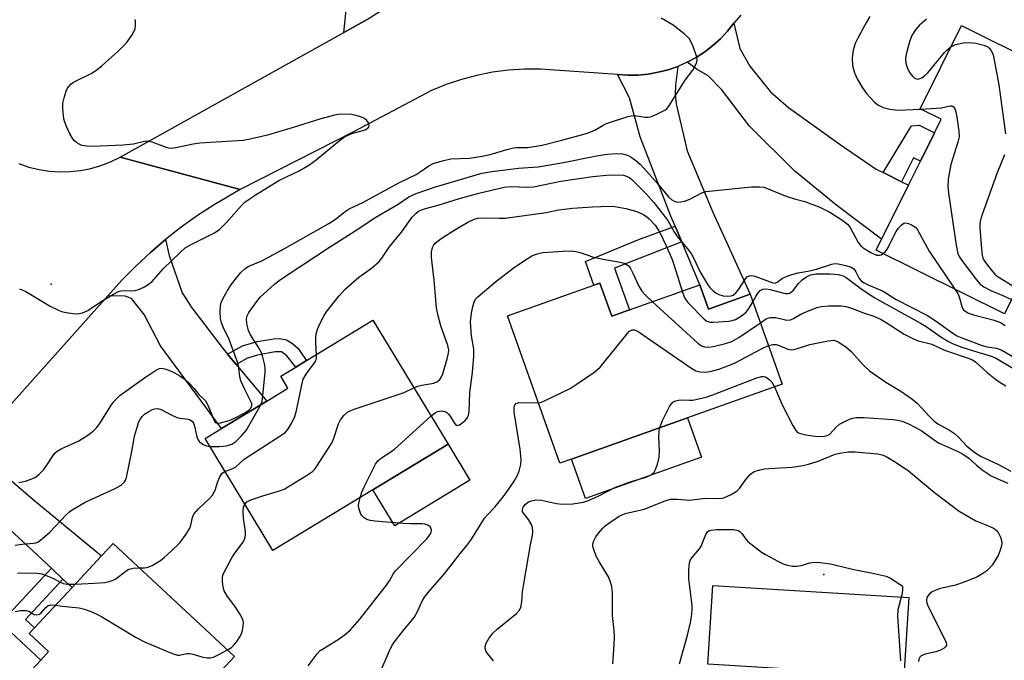
# Model space of a CAD drawing. Units: inches. Extents: x 1273760 to 1279760, y 481453 to 485454.
# Drawn here: x 1274969 to 1275215, y 483913 to 484073 of the extents above; entities that cross this region are included whole.
import ezdxf

# ---------------------------------------------------------------- set-up
doc = ezdxf.new("R2010")
doc.units = ezdxf.units.IN
doc.header["$MEASUREMENT"] = 0
for name, color, linetype in [('BLDG-Footprint', 5, 'Continuous'), ('CULTRL-Pad', 6, 'Continuous'), ('ELEV-Spot Elevation', 7, 'Continuous'), ('TRANS-Driveway', 251, 'Continuous'), ('TRANS-Non Street Sidewalk', 7, 'Continuous'), ('TRANS-Road', 130, 'Continuous'), ('Undefined', 1, 'Continuous')]:
    doc.layers.add(name, color=color, linetype=linetype)

msp = doc.modelspace()

# ---------------------------------------------------------------- linework, layer by layer
at = {"layer": 'BLDG-Footprint'}
for points, elevation in [([(1275241.71, 484053.41), (1275215.06, 483999.91), (1275182.99, 484015.89), (1275184.35, 484018.62), (1275191.07, 484032.09), (1275194.05, 484038.08), (1275197.58, 484045.17), (1275199.28, 484048.57), (1275193.98, 484051.21), (1275204.34, 484072.02)], 252.58), ([(1275113.91, 484007.64), (1275116.87, 483999.32), (1275121.32, 484000.91), (1275138.88, 484007.16), (1275141.05, 484001.08), (1275151.51, 484004.81), (1275159.5, 483982.38), (1275135.84, 483973.96), (1275106.78, 483963.61), (1275103.9, 483962.59), (1275090.79, 483999.41), (1275112.37, 484007.09)], 264.21), ([(1275057.14, 483955.92), (1275032.13, 483940.75), (1275015.14, 483968.74), (1275019.27, 483971.25), (1275030.61, 483978.13), (1275035.88, 483981.32), (1275034.06, 483984.33), (1275037.83, 483986.62), (1275040.56, 483988.27), (1275057.12, 483998.32), (1275075.93, 483967.33)], 259.84), ([(1275022.51, 483914.29), (1274982.99, 483871.89), (1274957.51, 483895.64), (1274974.05, 483913.39), (1274976.01, 483915.49), (1274971.17, 483919.99), (1274972.5, 483921.42), (1274981.9, 483931.5), (1274989.29, 483939.42), (1274992.2, 483942.55)], 260.83)]:
    msp.add_lwpolyline(points, close=True, dxfattribs=dict(at, elevation=elevation))
at = {"layer": 'CULTRL-Pad'}
for points in [[(1275139.34, 483964.12), (1275110.28, 483953.78), (1275106.78, 483963.61), (1275135.84, 483973.96)], [(1275081.37, 483958.37), (1275062.58, 483946.96), (1275057.13, 483955.92), (1275075.93, 483967.33)], [(1275191.14, 483929), (1275189.94, 483909.36), (1275140.93, 483912.35), (1275142.13, 483931.98)]]:
    msp.add_lwpolyline(points, close=True, dxfattribs=at)
at = {"layer": 'ELEV-Spot Elevation'}
for p in [(1274976.62, 484007.33, 252.19), (1275169.89, 483934.78, 270.5)]:
    msp.add_point(p, dxfattribs=at)
at = {"layer": 'TRANS-Driveway'}
for points in [[(1275066.02, 484080.69), (1275063.65, 484078.76), (1275060.14, 484076.23), (1275056.48, 484073.92), (1275049.86, 484070.24), (1275050.38, 484075.04), (1275050.07, 484077.26), (1275049.07, 484079.41), (1275044.36, 484085.17), (1275038.87, 484092.42), (1275036.82, 484095.11), (1275025.75, 484109.73), (1275024.04, 484111.99), (1275033.75, 484119.45), (1275056.05, 484087.03), (1275058.52, 484084.5), (1275061.29, 484082.45), (1275063.39, 484081.46)], [(1275184.73, 484035.25), (1275189.3, 484032.97), (1275191.07, 484032.09), (1275184.35, 484018.63), (1275173.17, 484027.03), (1275162.67, 484035.6), (1275151.33, 484046.82), (1275144.37, 484055.97), (1275140.94, 484059.41), (1275138.24, 484061.02), (1275135.73, 484062.84), (1275137.98, 484064.05), (1275140.13, 484065.44), (1275142.16, 484067), (1275144.06, 484068.72), (1275145.81, 484070.58), (1275147.43, 484072.56), (1275148.89, 484066.26), (1275151.37, 484061.82), (1275156.59, 484055.46), (1275161.08, 484051.5), (1275173.97, 484042.28), (1275182.98, 484036.13)], [(1275134.35, 484017.93), (1275132.68, 484021.89), (1275131.65, 484024.34), (1275123.93, 484044.22), (1275121.26, 484053.96), (1275118.31, 484059.78), (1275120.86, 484059.61), (1275123.42, 484059.64), (1275125.97, 484059.88), (1275128.49, 484060.32), (1275130.97, 484060.97), (1275133.39, 484061.8), (1275132.77, 484057.11), (1275132.74, 484054.72), (1275132.97, 484052.45), (1275135.74, 484040.69), (1275142.12, 484025.36), (1275151.51, 484004.81), (1275141.05, 484001.08), (1275138.88, 484007.16)], [(1275020.79, 483989.83), (1275022.93, 483987.28), (1275030.61, 483978.13), (1275019.27, 483971.25), (1275004.03, 483991.93), (1274999.92, 483999.79), (1274996.77, 484003.74), (1274995.19, 484004.34), (1274990.83, 484004.4), (1274994.34, 484008.33), (1274997.83, 484011.89), (1275001.47, 484015.29), (1275005.26, 484018.54), (1275006.16, 484014.5), (1275009.39, 484005.19), (1275011.81, 484001.4), (1275019.66, 483991.17)], [(1274979.62, 483933.62), (1274976.72, 483936.31), (1274956.81, 483954.73), (1274951.87, 483957.85), (1274949.58, 483958.34), (1274950.95, 483959.87), (1274958.86, 483968.69), (1274960.2, 483964.2), (1274961.66, 483962.49), (1274972.13, 483953.49), (1274989.29, 483939.43), (1274981.9, 483931.5)]]:
    msp.add_lwpolyline(points, close=True, dxfattribs=at)
at = {"layer": 'TRANS-Non Street Sidewalk'}
for points in [[(1275189.3, 484032.97), (1275184.73, 484035.25), (1275191.79, 484046.97), (1275193.72, 484047.09), (1275197.59, 484045.17), (1275194.05, 484038.07), (1275192.3, 484038.95)], [(1275134.35, 484017.93), (1275117.58, 484011.39), (1275121.32, 484000.91), (1275116.87, 483999.32), (1275113.91, 484007.64), (1275112.37, 484007.09), (1275110.26, 484013.01), (1275123.38, 484018.46), (1275132.68, 484021.89)], [(1275022.93, 483987.28), (1275020.79, 483989.83), (1275024.48, 483991.9), (1275028.16, 483992.99), (1275032.37, 483993.68), (1275033.74, 483993.73), (1275035.48, 483993.45), (1275037, 483992.54), (1275038.33, 483991.33), (1275040.56, 483988.27), (1275037.83, 483986.62), (1275035.61, 483989.45), (1275034.23, 483990.41), (1275032.65, 483990.41), (1275028.24, 483989.64), (1275025.79, 483988.88)], [(1274979.62, 483933.62), (1274970.23, 483923.54), (1274972.5, 483921.42), (1274971.17, 483919.99), (1274976.01, 483915.49), (1274974.05, 483913.39), (1274964.05, 483922.72), (1274976.72, 483936.31)]]:
    msp.add_lwpolyline(points, close=True, dxfattribs=at)
at = {"layer": 'TRANS-Road'}
msp.add_lwpolyline([(1274968.6, 484037.48), (1274971.07, 484036.64), (1274973.62, 484036.02), (1274976.2, 484035.62), (1274978.81, 484035.45), (1274981.42, 484035.51), (1274984.02, 484035.79), (1274986.59, 484036.29), (1274989.1, 484037.02), (1274991.54, 484037.96), (1274993.89, 484039.11), (1275023.93, 484031.03), (1275017.43, 484027.21), (1275013.24, 484024.5), (1275009.18, 484021.61), (1275005.26, 484018.54), (1275001.47, 484015.29), (1274997.83, 484011.89), (1274994.34, 484008.33), (1274990.83, 484004.4), (1274958.86, 483968.69)], dxfattribs=at)
msp.add_polyline3d([(1275149.13, 484074.6, 0), (1275147.43, 484072.56, 0), (1275145.81, 484070.58, 0), (1275144.06, 484068.72, 0), (1275142.16, 484067, 0), (1275140.13, 484065.44, 0), (1275137.98, 484064.05, 0), (1275135.73, 484062.84, 0), (1275133.39, 484061.8, 0), (1275130.97, 484060.97, 0), (1275128.49, 484060.32, 0), (1275125.97, 484059.88, 0), (1275123.42, 484059.64, 0), (1275120.86, 484059.61, 0), (1275118.31, 484059.78, 0), (1275099, 484061.12, 0), (1275095, 484061.1, 0), (1275091.01, 484060.83, 0), (1275087.05, 484060.31, 0), (1275083.13, 484059.53, 0), (1275079.26, 484058.52, 0), (1275075.46, 484057.25, 0), (1275071.76, 484055.75, 0), (1275052.25, 484045.43, 0), (1275023.93, 484031.03, 0), (1274993.89, 484039.11, 0), (1275049.86, 484070.24, 0), (1275056.48, 484073.92, 0)], dxfattribs=at)
at = {"layer": 'Undefined'}
msp.add_line((1274998.78, 483936.42, 258), (1275000, 483936.45, 258), dxfattribs=at)
for points, elevation in [([(1275000, 483983.96), (1275003, 483985.94), (1275003.78, 483986.26), (1275004.28, 483986.32), (1275005.05, 483986.21), (1275006.1, 483985.83), (1275007.65, 483985.12), (1275008.85, 483984.44), (1275010.17, 483983.5), (1275011.25, 483982.52), (1275012.43, 483981.26), (1275013.55, 483979.75), (1275015.24, 483978.2), (1275015.94, 483976.94), (1275017.34, 483973.42), (1275017.63, 483972.94), (1275017.92, 483972.72), (1275018.29, 483972.63), (1275019.03, 483972.68), (1275021.19, 483973.25), (1275022.51, 483973.81), (1275025.09, 483975.21), (1275026.06, 483975.82), (1275026.61, 483976.35), (1275026.88, 483976.95), (1275026.83, 483977.48), (1275026.54, 483978.19), (1275025.06, 483980.98), (1275024.1, 483983.18), (1275023.83, 483984.29), (1275023.51, 483986.96), (1275023.2, 483988.07), (1275021.19, 483993.48), (1275019.73, 483996.41), (1275019.24, 483997.65), (1275019.02, 483998.74), (1275018.95, 484000.5), (1275019.01, 484001.96), (1275019.19, 484002.79), (1275019.66, 484003.83), (1275020.64, 484005.6), (1275021.56, 484007.08), (1275022.99, 484008.95), (1275024.12, 484010.28), (1275025.14, 484011.26), (1275026.12, 484011.83), (1275029.33, 484013.21), (1275035.2, 484016.32), (1275046.11, 484022.48), (1275047.75, 484023.58), (1275050.23, 484025.55), (1275051.21, 484026.2), (1275054.63, 484027.79), (1275063.6, 484032.71), (1275067.94, 484034.79), (1275068.95, 484035.4), (1275071.13, 484036.97), (1275072.16, 484037.52), (1275074.89, 484038.3), (1275076.58, 484038.66), (1275081.28, 484038.87), (1275084.49, 484039.32), (1275086.42, 484039.77), (1275090.58, 484041.03), (1275092.25, 484041.42), (1275093.04, 484041.49), (1275095.84, 484041.52), (1275099.47, 484042.12), (1275104.03, 484043.25), (1275110.82, 484045.08), (1275112.62, 484045.82), (1275114.74, 484047.14), (1275115.52, 484047.51), (1275120.88, 484049.25), (1275121.74, 484049.44), (1275122.56, 484049.49), (1275125.2, 484049.14), (1275125.96, 484049.11), (1275126.77, 484049.3), (1275128.1, 484049.84), (1275130.15, 484050.88), (1275130.6, 484051.22), (1275131.17, 484051.86), (1275135.23, 484058.37), (1275137.11, 484060.88), (1275138.06, 484062.59), (1275138.26, 484063.35), (1275138.17, 484064.16), (1275137.05, 484067.21), (1275136.25, 484068.76), (1275135.01, 484069.96), (1275132.2, 484072.09), (1275129.22, 484073.85)], 254), ([(1275181.41, 484074.27), (1275180.54, 484072.86), (1275178.45, 484069.04), (1275177.73, 484067.48), (1275177.23, 484065.89), (1275176.97, 484063.94), (1275177.09, 484062.05), (1275177.59, 484060.2), (1275178.27, 484058.67), (1275179.57, 484056.44), (1275180.55, 484055.03), (1275182.51, 484052.9), (1275183.41, 484052.19), (1275184.7, 484051.54), (1275186.39, 484051.14), (1275188.41, 484050.88), (1275194.18, 484051.11)], 254), ([(1275195.58, 484073.59), (1275193.86, 484072.14), (1275192.72, 484070.88), (1275191.81, 484069.34), (1275191.3, 484067.96), (1275190.47, 484064.82), (1275190.32, 484063.68), (1275190.4, 484062.59), (1275190.71, 484061.54), (1275191.33, 484060.29), (1275192.04, 484059.34), (1275192.46, 484058.96), (1275192.85, 484058.73), (1275193.21, 484058.63), (1275193.69, 484058.65), (1275194.41, 484058.92), (1275195.08, 484059.41), (1275195.89, 484060.21), (1275200.05, 484065.28), (1275200.67, 484065.89), (1275201.67, 484066.65)], 252), ([(1275000, 484042.98), (1274997.25, 484042.35), (1274994.63, 484042.12), (1274986.99, 484041.77), (1274985.51, 484041.83), (1274984.34, 484042.05), (1274983.8, 484042.26), (1274983.04, 484042.7), (1274982.38, 484043.27), (1274982.04, 484043.71), (1274981.34, 484044.96), (1274980.46, 484046.78), (1274980.05, 484047.84), (1274979.86, 484048.66), (1274979.56, 484051.18), (1274979.58, 484052.57), (1274979.9, 484053.96), (1274980.41, 484055.59), (1274980.75, 484056.36), (1274981.05, 484056.8), (1274981.61, 484057.37), (1274982.27, 484057.86), (1274986.64, 484060), (1274988.08, 484060.92), (1274989.42, 484062), (1274993.49, 484065.7), (1274995.51, 484067.68), (1274996.79, 484069.46), (1274997.34, 484070.42), (1274997.65, 484071.17), (1274997.78, 484072.03), (1274997.77, 484072.91), (1274997.68, 484073.48)], 252), ([(1275201.67, 484066.65), (1275202.81, 484067.24), (1275204.78, 484067.66), (1275206.22, 484067.78), (1275207.94, 484067.57), (1275209.91, 484067.13), (1275210.9, 484066.68), (1275211.29, 484066.34), (1275211.79, 484065.74), (1275212.22, 484064.72), (1275213.21, 484059.84), (1275213.63, 484057.22), (1275215.37, 484044.93)], 252), ([(1275194.18, 484051.11), (1275199.33, 484051.43), (1275201.53, 484051.95), (1275201.9, 484051.93), (1275202.23, 484051.77), (1275202.61, 484051.31), (1275202.91, 484050.4), (1275203.15, 484049.09), (1275203.67, 484045.56), (1275203.73, 484044.19), (1275203.45, 484042.87), (1275201.69, 484037.29), (1275201.02, 484033.59), (1275200.88, 484031.87), (1275201.07, 484030.09), (1275203.01, 484017.07), (1275203.42, 484015.04), (1275203.78, 484014.25), (1275204.44, 484013.26), (1275208.05, 484008.46), (1275209.03, 484007.36), (1275209.94, 484006.72), (1275211.67, 484005.76), (1275214.81, 484004.45), (1275216.84, 484003.48)], 254), ([(1275000, 484006.69), (1275000.96, 484007.25), (1275001.81, 484007.94), (1275004.66, 484011.2), (1275008.9, 484015.27), (1275010.21, 484016.43), (1275011.47, 484017.2), (1275017.49, 484020.19), (1275018.85, 484021.1), (1275020.4, 484022.67), (1275024.27, 484027.02), (1275025.1, 484027.81), (1275025.96, 484028.47), (1275027.89, 484029.76), (1275033.64, 484033.27), (1275038.84, 484035.8), (1275041.14, 484037.07), (1275042.97, 484038.41), (1275048.65, 484043.17), (1275050.01, 484044.16), (1275051.86, 484044.98), (1275055.23, 484045.93), (1275055.95, 484046.41), (1275056.12, 484046.67), (1275056.19, 484047.03), (1275056.02, 484047.68), (1275055.64, 484048.3), (1275055.03, 484048.78), (1275054.28, 484049.12), (1275052.92, 484049.55), (1275051.8, 484049.78), (1275048.93, 484049.83), (1275047.5, 484049.62), (1275044.08, 484048.7), (1275037.21, 484046.48), (1275030.78, 484044.63), (1275026.46, 484043.58), (1275024.71, 484043.24), (1275013.88, 484042.62), (1275012.17, 484042.33), (1275007.81, 484041.41), (1275006.66, 484041.28), (1275006.1, 484041.33), (1275005.28, 484041.56), (1275001.9, 484042.88), (1275000.84, 484043.06), (1275000, 484042.98)], 252), ([(1275029.07, 483977.19), (1275029.44, 483978.07), (1275029.55, 483978.62), (1275030.17, 483985.34), (1275030.18, 483986.23), (1275030.08, 483987.09), (1275029.63, 483989.08), (1275029.24, 483990.17), (1275028.4, 483991.69), (1275026.52, 483994.69), (1275026, 483995.73), (1275025.66, 483997.09), (1275025.52, 483998.46), (1275025.59, 483999.26), (1275026.08, 484000.28), (1275027.83, 484002.69), (1275028.97, 484004.06), (1275032.53, 484007.33), (1275033.69, 484008.25), (1275035.28, 484009.36), (1275046.23, 484016.61), (1275052.67, 484020.66), (1275057.84, 484024.13), (1275063.43, 484027.36), (1275066.15, 484029.19), (1275067.91, 484029.99), (1275072.51, 484031.63), (1275084.37, 484035.08), (1275086.9, 484035.54), (1275093.53, 484036.33), (1275098.48, 484036.7), (1275104.79, 484037.8), (1275113.06, 484039.4), (1275115.8, 484039.84), (1275118.09, 484040.01), (1275119.51, 484039.92), (1275120.78, 484039.57), (1275121.75, 484039.11), (1275122.88, 484038.26), (1275123.96, 484037.33), (1275127.78, 484033.14), (1275131.07, 484029.2), (1275131.87, 484028.45), (1275132.51, 484028.06), (1275132.96, 484027.91), (1275133.67, 484027.84), (1275135.05, 484028.12), (1275136.4, 484028.64), (1275139.37, 484030.15), (1275140.35, 484030.48), (1275141.21, 484030.64), (1275151.82, 484031.69), (1275153.79, 484031.7), (1275154.89, 484031.56), (1275155.96, 484031.21), (1275159.36, 484029.77), (1275160.97, 484029.17), (1275162.59, 484028.65), (1275165.15, 484028), (1275166.24, 484027.64), (1275168.89, 484026.56), (1275171.37, 484025.34), (1275174.68, 484023.29), (1275175.83, 484022.37), (1275176.47, 484021.48), (1275178.53, 484017.8), (1275179.19, 484016.95), (1275179.95, 484016.26), (1275181.63, 484015.23), (1275183.05, 484014.63), (1275183.79, 484014.56), (1275184.28, 484014.71), (1275184.77, 484015)], 256), ([(1275215.08, 484039.68), (1275213.28, 484035.15), (1275209.49, 484024.8), (1275208.97, 484023.11), (1275208.88, 484022.25), (1275208.9, 484021.38), (1275209.38, 484015.22), (1275209.58, 484014.09), (1275209.92, 484013.31), (1275211.31, 484011.42), (1275212.66, 484009.86), (1275213.52, 484009.18), (1275218.23, 484006.28)], 252), ([(1275042.98, 483989.74), (1275042.82, 483992.7), (1275042.85, 483994.15), (1275042.99, 483995.28), (1275043.27, 483996.12), (1275043.88, 483997.47), (1275044.82, 483999.34), (1275045.45, 484000.34), (1275048.72, 484004.45), (1275050.26, 484006.21), (1275053.6, 484009.1), (1275056.78, 484011.34), (1275058.66, 484012.99), (1275059.37, 484013.89), (1275061.16, 484016.57), (1275064.24, 484020.31), (1275066.97, 484024.08), (1275067.91, 484025.14), (1275068.53, 484025.62), (1275069.26, 484025.96), (1275070.29, 484026.3), (1275073.41, 484027.13), (1275078.8, 484028.78), (1275083.64, 484030.06), (1275089.98, 484031.57), (1275091.5, 484031.74), (1275095.84, 484031.63), (1275097.29, 484031.7), (1275104.13, 484033.08), (1275112.12, 484034.29), (1275115.58, 484034.62), (1275119.01, 484034.68), (1275119.84, 484034.58), (1275120.33, 484034.42), (1275121.26, 484033.98), (1275121.92, 484033.51), (1275125.43, 484029.94), (1275127.37, 484027.75), (1275130.86, 484023.28), (1275132.59, 484020.23), (1275133.3, 484019.18), (1275136.15, 484015.79), (1275136.84, 484014.85), (1275137.5, 484013.6), (1275138.86, 484010.51), (1275140.86, 484007.19), (1275141.41, 484006.51), (1275142.24, 484005.72), (1275142.91, 484005.19), (1275143.63, 484004.75), (1275144.75, 484004.44), (1275145.92, 484004.32), (1275146.75, 484004.42), (1275147.24, 484004.64), (1275147.89, 484005.16), (1275148.46, 484005.81), (1275150.28, 484008.72), (1275150.83, 484009.25), (1275151.29, 484009.44), (1275151.8, 484009.5), (1275152.62, 484009.39), (1275156.47, 484007.91), (1275157.26, 484007.68), (1275157.77, 484007.64), (1275158.27, 484007.81), (1275159.6, 484008.88), (1275161.18, 484009.54), (1275163.42, 484010.19), (1275165.88, 484010.6), (1275168.1, 484011.1), (1275171.89, 484012.37), (1275172.67, 484012.49), (1275173.45, 484012.47), (1275175.42, 484012.03), (1275176.76, 484011.56), (1275177.39, 484011.15), (1275177.93, 484010.44), (1275178.72, 484008.77), (1275179.31, 484008.13), (1275179.97, 484007.67), (1275180.95, 484007.15), (1275184.75, 484005.58), (1275188.03, 484003.51), (1275195.8, 483999.53), (1275197.75, 483998.28), (1275201.55, 483995.55), (1275203.19, 483994.47), (1275204.8, 483993.74), (1275209.5, 483992), (1275210.79, 483991.67), (1275213.1, 483991.37), (1275214.43, 483990.88), (1275219.64, 483987.77)], 258), ([(1275067.39, 483981.4), (1275068.33, 483981.83), (1275069.33, 483982.13), (1275072.36, 483982.59), (1275073.26, 483983.04), (1275073.84, 483983.51), (1275074.29, 483984.17), (1275074.61, 483984.97), (1275075.74, 483988.65), (1275076.07, 483990.06), (1275076.1, 483990.92), (1275075.9, 483992.05), (1275074.09, 483996.97), (1275073.43, 483999.46), (1275073.03, 484001.43), (1275072.42, 484008.31), (1275071.8, 484014), (1275071.77, 484015.44), (1275071.99, 484016.48), (1275072.33, 484017.15), (1275072.66, 484017.56), (1275074.22, 484018.78), (1275077.63, 484020.97), (1275080.9, 484022.86), (1275082.41, 484023.59), (1275083.36, 484023.84), (1275084.21, 484023.92), (1275088.75, 484023.82), (1275090.17, 484023.87), (1275100.45, 484025.27), (1275103.52, 484025.91), (1275105, 484026.12), (1275107.08, 484026.33), (1275112.08, 484026.67), (1275116.23, 484026.81), (1275117.65, 484026.74), (1275120.35, 484026.25), (1275123.11, 484025.53), (1275124.61, 484024.82), (1275125.54, 484024.24), (1275126.19, 484023.72), (1275127.72, 484022.11), (1275128.89, 484020.28), (1275130.49, 484016.96), (1275131.93, 484013.52), (1275132.95, 484010.46), (1275134.44, 484005.58)], 260), ([(1275184.77, 484015), (1275185.29, 484015.5), (1275185.73, 484016.13), (1275188.01, 484020.49), (1275188.49, 484021.23), (1275189.25, 484022.11), (1275189.88, 484022.58), (1275190.35, 484022.69), (1275191.1, 484022.55), (1275191.86, 484022.22), (1275192.79, 484021.6), (1275193.31, 484020.95), (1275196.21, 484015.61), (1275202.69, 484006.08)], 256), ([(1275071.65, 483974.38), (1275072.66, 483975.19), (1275073.32, 483975.53), (1275074.31, 483975.66), (1275075.11, 483975.51), (1275075.6, 483975.29), (1275075.98, 483974.96), (1275076.47, 483974.31), (1275077.51, 483972.62), (1275077.82, 483972.25), (1275078.16, 483972.05), (1275078.75, 483972.17), (1275079.39, 483972.56), (1275080.23, 483973.25), (1275080.74, 483973.86), (1275081.06, 483974.64), (1275081.2, 483975.5), (1275081.33, 483980.24), (1275082.03, 483985.28), (1275082.34, 483989.37), (1275082.34, 483991.07), (1275081.78, 483994.46), (1275081.56, 483997.83), (1275081.6, 483998.68), (1275081.81, 484000.09), (1275082.14, 484001.78), (1275082.43, 484002.87), (1275082.81, 484003.59), (1275083.38, 484004.21), (1275087.82, 484007.94), (1275092.55, 484011.62), (1275095.69, 484013.7), (1275096.91, 484014.41), (1275098.22, 484014.94), (1275099.61, 484015.27), (1275104.64, 484015.64), (1275106.71, 484015.68), (1275107.84, 484015.52), (1275108.94, 484015.25), (1275112.28, 484014.06), (1275115.14, 484013.51), (1275118.59, 484012.97), (1275119.99, 484012.56), (1275120.98, 484012), (1275121.48, 484011.41), (1275122.17, 484010.13), (1275123.66, 484006.85), (1275124.39, 484005.57), (1275125.39, 484004.49), (1275127.07, 484002.95)], 262), ([(1275152.17, 484002.96), (1275152.87, 484004.26), (1275153.48, 484005.17), (1275154.01, 484005.73), (1275154.65, 484006.08), (1275155.42, 484006.15), (1275156.51, 484006.04), (1275160.19, 484005.04), (1275160.96, 484004.99), (1275161.44, 484005.12), (1275162.25, 484005.73), (1275163.59, 484007.49), (1275164.49, 484008.42), (1275165.58, 484009.22), (1275166.55, 484009.68), (1275167.96, 484009.9), (1275171.48, 484009.96), (1275173.47, 484009.76), (1275174.72, 484009.43), (1275175.48, 484009.01), (1275179.12, 484006.23), (1275182.45, 484004), (1275194.11, 483997.59), (1275195.47, 483996.74), (1275199.17, 483994.2), (1275200.94, 483993.12), (1275202.26, 483992.47), (1275204.45, 483991.6), (1275208.13, 483990.4), (1275211.53, 483989.44), (1275212.65, 483988.98), (1275222.26, 483983.38)], 260), ([(1274968.76, 484006.15), (1274969.57, 484005.89), (1274970.35, 484005.49), (1274976.45, 484001.84), (1274978.46, 484000.81), (1274979.26, 484000.53), (1274980.42, 484000.28), (1274982.19, 484000.01), (1274983.36, 483999.94), (1274984.5, 484000.16), (1274985.86, 484000.74), (1274989.16, 484003.04), (1274992.21, 484004.85), (1274993.52, 484005.5), (1274994.05, 484005.65), (1274994.84, 484005.74), (1274996.82, 484005.7), (1274997.7, 484005.77), (1274998.74, 484006.07), (1275000, 484006.69)], 252), ([(1275134.44, 484005.58), (1275135.04, 484003.96), (1275135.88, 484002.79), (1275139.95, 483998.62), (1275140.62, 483998.13), (1275141.36, 483997.87), (1275142.1, 483997.83), (1275146.14, 483998.11), (1275147, 483998.24), (1275147.81, 483998.53), (1275149.31, 483999.42), (1275150.44, 484000.32), (1275151.23, 484001.36), (1275152.17, 484002.96)], 260), ([(1275202.69, 484006.08), (1275203.38, 484004.98), (1275203.78, 484004.2), (1275204.52, 484001.49), (1275204.84, 484000.96), (1275205.38, 484000.5), (1275206.08, 484000.14), (1275207.34, 483999.67), (1275212.53, 483998.36), (1275214.05, 483997.75), (1275215.23, 483997.02)], 256), ([(1275127.07, 484002.95), (1275138.36, 483992.64), (1275139.29, 483991.96), (1275140.05, 483991.69), (1275141.13, 483991.61), (1275142.26, 483991.76), (1275145.29, 483992.5), (1275146.86, 483993.02), (1275148.62, 483994.04), (1275154.06, 483997.65)], 262), ([(1275154.06, 483997.65), (1275155.46, 483998.66), (1275155.93, 483998.89), (1275156.44, 483999.03), (1275157.87, 483998.98), (1275160.67, 483998.39), (1275161.6, 483998.44), (1275162.32, 483998.74), (1275164.19, 483999.86), (1275165.49, 484000.47), (1275168.18, 484001.52), (1275169.29, 484001.8), (1275171.03, 484001.92), (1275174.24, 484001.93), (1275175.41, 484001.77), (1275176.86, 484001.39), (1275179.86, 484000.22), (1275182.38, 483999.37), (1275184.25, 483998.53), (1275185.53, 483997.79), (1275190.01, 483994.82), (1275192.13, 483993.74), (1275193.51, 483993.22), (1275196.92, 483992.32), (1275200.12, 483990.86), (1275206.02, 483988.84), (1275207.06, 483988.41), (1275207.93, 483987.85), (1275210.79, 483985.25), (1275212.83, 483983.6), (1275213.98, 483982.78), (1275215.46, 483981.97)], 262), ([(1275098.52, 483977.71), (1275099.25, 483977.85), (1275100.06, 483978.15), (1275106.42, 483981.29), (1275107.95, 483982.23), (1275112.66, 483985.41), (1275113.93, 483986.64), (1275120.7, 483994.95), (1275121.29, 483995.57), (1275121.93, 483995.96), (1275122.53, 483995.95), (1275123.49, 483995.52), (1275136.92, 483986.23), (1275137.93, 483985.66), (1275138.99, 483985.41), (1275140.38, 483985.38), (1275141.49, 483985.51), (1275143.64, 483986.13), (1275145.93, 483986.92), (1275147.69, 483987.72), (1275154.18, 483991.09), (1275156.08, 483991.98)], 264), ([(1275156.08, 483991.98), (1275157.06, 483992.27), (1275157.94, 483992.24), (1275158.74, 483991.99), (1275160.88, 483991.11), (1275161.93, 483990.96), (1275163.06, 483991.17), (1275166.44, 483992.24), (1275171, 483993.22), (1275172.4, 483993.32), (1275172.94, 483993.19), (1275173.46, 483992.95), (1275175.43, 483991.66), (1275176.76, 483990.51), (1275179.85, 483987.06), (1275181.29, 483985.7), (1275185.43, 483982.89), (1275189.16, 483980.64), (1275191.94, 483978.69), (1275193.23, 483977.56), (1275196.22, 483974.39), (1275197.43, 483973.21), (1275198.43, 483972.46), (1275201.33, 483970.88), (1275202.54, 483970), (1275203.67, 483969.02), (1275205.7, 483966.87), (1275207.67, 483965.29), (1275209.24, 483964.3), (1275213.42, 483962.39), (1275216.69, 483960.61)], 264), ([(1275020.11, 483960.55), (1275022.13, 483961.28), (1275022.75, 483961.62), (1275024.93, 483963.58), (1275034.31, 483969.66), (1275035.23, 483970.36), (1275035.81, 483970.99), (1275036.88, 483972.71), (1275037.62, 483974.28), (1275037.99, 483975.73), (1275039.33, 483982.18), (1275039.72, 483983.6), (1275040.41, 483984.83), (1275042.28, 483987.32), (1275042.84, 483988.19), (1275043.02, 483988.81), (1275042.98, 483989.74)], 258), ([(1274968.6, 483957.75), (1274970.24, 483958.14), (1274971.59, 483958.58), (1274972.62, 483959.02), (1274973.69, 483959.82), (1274974.79, 483961.02), (1274975.59, 483962.1), (1274977.12, 483964.53), (1274977.61, 483965.14), (1274978.16, 483965.64), (1274979.18, 483966.22), (1274983.55, 483968.18), (1274986.09, 483969.76), (1274987.27, 483970.65), (1274987.99, 483971.43), (1274988.8, 483972.51), (1274991.38, 483976.69), (1274992.14, 483977.75), (1274992.85, 483978.55), (1274993.83, 483979.48), (1274994.72, 483980.21), (1275000, 483983.96)], 254), ([(1275128.91, 483971.49), (1275129.1, 483972.19), (1275129.56, 483973.26), (1275131.42, 483976.94), (1275132.1, 483977.81), (1275132.83, 483978.21), (1275133.95, 483978.42), (1275136.31, 483978.31), (1275137.16, 483978.37), (1275140.48, 483979.09), (1275142.14, 483979.65), (1275152.92, 483983.87), (1275154.3, 483984.26), (1275154.81, 483984.28), (1275155.28, 483984.17), (1275156.13, 483983.64), (1275156.86, 483982.89), (1275157.53, 483981.68)], 266), ([(1275025.1, 483952.34), (1275025.62, 483952.95), (1275026.59, 483953.47), (1275029.61, 483954.46), (1275033.54, 483955.58), (1275034.9, 483956.1), (1275040.56, 483959.5), (1275042.02, 483960.51), (1275042.62, 483961.13), (1275043.13, 483961.83), (1275046.9, 483967.78), (1275047.39, 483968.83), (1275048.56, 483972.42), (1275049.02, 483973.47), (1275049.84, 483974.54), (1275050.86, 483975.42), (1275052.48, 483976.13), (1275064.98, 483980.29), (1275067.39, 483981.4)], 260), ([(1275157.53, 483981.68), (1275159.55, 483977.02), (1275162.11, 483972), (1275162.86, 483970.77), (1275163.24, 483970.38), (1275163.72, 483970.11), (1275165.39, 483969.65), (1275167.73, 483969.37), (1275169.48, 483969.25), (1275170.58, 483969.41), (1275171.37, 483969.86), (1275173, 483971.64), (1275173.86, 483972.31), (1275176.36, 483973.59), (1275177.14, 483973.87), (1275177.99, 483974.01), (1275180.02, 483974.04), (1275187.28, 483973.52), (1275188.43, 483973.37), (1275189.5, 483973.09), (1275191.08, 483972.44), (1275194.21, 483970.77), (1275195.44, 483969.97), (1275197.81, 483968.22), (1275198.73, 483967.64), (1275200.07, 483966.99), (1275203.06, 483965.72), (1275204.55, 483964.93), (1275206.13, 483963.85), (1275208.06, 483962.12), (1275209.54, 483960.94), (1275211.76, 483959.44), (1275212.98, 483958.84), (1275215.94, 483957.62)], 266), ([(1275059.15, 483910.72), (1275061.21, 483915.54), (1275061.97, 483917.08), (1275062.81, 483918.29), (1275064.62, 483920.63), (1275067.41, 483923.99), (1275068.25, 483925.5), (1275069.46, 483928.14), (1275070.06, 483929.12), (1275070.95, 483930.26), (1275074.79, 483934.71), (1275077.05, 483937.5), (1275078.95, 483940.01), (1275080.72, 483942.11), (1275081.8, 483943.63), (1275085.03, 483948.83), (1275085.77, 483949.72), (1275087.62, 483951.63), (1275089.07, 483953.37), (1275090.28, 483954.97), (1275092.42, 483958.09), (1275093.27, 483959.6), (1275093.71, 483960.64), (1275094.09, 483962.27), (1275094.21, 483963.64), (1275093.96, 483966.13), (1275092.48, 483975.35), (1275092.43, 483976.38), (1275092.55, 483977.05), (1275092.96, 483977.52), (1275093.66, 483977.74), (1275098.52, 483977.71)], 264), ([(1275000, 483974.85), (1275001.07, 483975.55), (1275002, 483976.02), (1275002.59, 483976.2), (1275003.36, 483976.23), (1275004.14, 483976.02), (1275006.48, 483974.73), (1275008.1, 483974.05), (1275008.93, 483973.83), (1275010.92, 483973.63), (1275011.42, 483973.45), (1275012.01, 483973), (1275012.29, 483972.58), (1275012.53, 483971.84), (1275013.13, 483969.16), (1275013.41, 483968.42), (1275013.68, 483967.99), (1275014.05, 483967.65), (1275014.72, 483967.26), (1275015.46, 483966.95), (1275016.34, 483966.77)], 256), ([(1275016.34, 483966.77), (1275018.79, 483966.78), (1275020.49, 483966.96), (1275021.87, 483967.36), (1275022.81, 483967.98), (1275024.27, 483969.41), (1275025.39, 483970.76), (1275029.07, 483977.19)], 256), ([(1274967.64, 483942.11), (1274969.37, 483942.39), (1274972.24, 483942.56), (1274972.8, 483942.68), (1274973.32, 483942.89), (1274974.52, 483943.73), (1274976.33, 483945.31), (1274980.43, 483949.71), (1274981.23, 483950.46), (1274981.92, 483950.96), (1274985.15, 483952.87), (1274992.67, 483956.29), (1274994.15, 483957.12), (1274994.98, 483957.9), (1274995.24, 483958.33), (1274995.51, 483959.04), (1274996.21, 483962.7), (1274996.86, 483965.55), (1274997.5, 483969.33), (1274998.22, 483971.87), (1274998.52, 483972.73), (1274999.03, 483973.71), (1274999.45, 483974.29), (1275000, 483974.85)], 256), ([(1275053.94, 483953.99), (1275054.38, 483955.36), (1275054.92, 483956.67), (1275057.8, 483962.32), (1275058.41, 483963.24), (1275059.25, 483963.94), (1275061.62, 483965.43), (1275062.54, 483966.14), (1275071.65, 483974.38)], 262), ([(1275087.28, 483913.16), (1275085.8, 483914.99), (1275085.37, 483915.72), (1275085.23, 483916.25), (1275085.21, 483916.79), (1275085.42, 483917.57), (1275086.12, 483918.78), (1275087.15, 483920.14), (1275088.23, 483921.14), (1275093.01, 483925.05), (1275093.77, 483925.89), (1275094.1, 483926.61), (1275094.4, 483927.93), (1275094.57, 483930.43), (1275094.92, 483932.96), (1275096.5, 483942.15), (1275097.06, 483944.61), (1275097.16, 483945.44), (1275097.08, 483946.52), (1275096.77, 483947.29), (1275096, 483948.51), (1275094.77, 483950.06), (1275094.55, 483950.5), (1275094.51, 483950.94), (1275094.74, 483951.56), (1275095.31, 483952.32), (1275096.08, 483952.92), (1275096.83, 483953.22), (1275097.91, 483953.41), (1275099.32, 483953.31), (1275103.04, 483952.54), (1275104.46, 483952.35), (1275107.15, 483952.44), (1275109.81, 483952.84), (1275111.06, 483953.26), (1275113.45, 483954.32), (1275117.61, 483956.49), (1275121.73, 483958.03), (1275125.44, 483959.1), (1275126.72, 483959.69), (1275127.45, 483960.31), (1275127.83, 483960.98), (1275128.28, 483962.38), (1275128.69, 483964.13), (1275128.79, 483965.59), (1275128.64, 483969.1), (1275128.75, 483970.52), (1275128.91, 483971.49)], 266), ([(1275117.09, 483912.47), (1275117.49, 483917.21), (1275117.58, 483919.21), (1275117.48, 483920.74), (1275117.07, 483924.5), (1275117.06, 483930.12), (1275116.84, 483931.8), (1275116.47, 483933.13), (1275116.05, 483934.15), (1275113.81, 483937.84), (1275113, 483939.39), (1275112.26, 483941.28), (1275112.14, 483941.83), (1275112.14, 483942.37), (1275112.37, 483943.17), (1275112.91, 483944.18), (1275113.56, 483945.13), (1275114.62, 483946.37), (1275115.2, 483946.94), (1275116.1, 483947.63), (1275118.75, 483949.35), (1275120.23, 483949.98), (1275124.96, 483951.09), (1275130.26, 483953.22), (1275131.57, 483953.59), (1275133.31, 483953.64), (1275136.28, 483953.36), (1275140.33, 483953.83), (1275143.82, 483953.76), (1275144.93, 483953.97), (1275146.76, 483954.8), (1275148.22, 483955.68), (1275148.78, 483956.25), (1275150.43, 483958.53), (1275151.6, 483959.85), (1275152.52, 483960.52), (1275153.89, 483960.95), (1275155.05, 483961.17), (1275156.21, 483961.29), (1275161.99, 483961.59), (1275164.64, 483962.05), (1275166.08, 483962.38), (1275168.48, 483963.11), (1275172.74, 483964.87), (1275173.89, 483965.12), (1275175.95, 483965.4), (1275177.73, 483965.47), (1275183.32, 483964.97), (1275184.46, 483964.72), (1275185.51, 483964.26), (1275188.03, 483962.79), (1275191.04, 483960.69), (1275197.61, 483955.23), (1275203.72, 483950.64), (1275207.91, 483948.22), (1275211.29, 483946.88), (1275212.47, 483946.23), (1275213.07, 483945.73), (1275213.57, 483945.08), (1275214.07, 483944.06), (1275214.34, 483943.26), (1275214.42, 483942.72), (1275214.34, 483941.91), (1275213.93, 483940.56), (1275213.49, 483939.51), (1275211.98, 483937.11), (1275211.28, 483936.23), (1275210.65, 483935.65), (1275209.67, 483934.99), (1275208.13, 483934.11), (1275204.78, 483932.75), (1275202.84, 483932.13), (1275198.76, 483931.17), (1275197.74, 483930.8), (1275197, 483930.42), (1275196.34, 483929.95), (1275195.96, 483929.53), (1275195.68, 483929.05), (1275195.55, 483928.53), (1275195.56, 483927.98), (1275195.9, 483926.9), (1275200.2, 483918.51), (1275200.51, 483917.75), (1275200.57, 483917.06), (1275200.36, 483916.68), (1275200, 483916.35), (1275199.08, 483915.81), (1275197.94, 483915.45), (1275195.28, 483914.84), (1275194.25, 483914.42), (1275193.89, 483914.06), (1275193.66, 483913.58), (1275193.54, 483913.05)], 268), ([(1275000, 483936.45), (1275000.92, 483936.61), (1275001.93, 483937), (1275003.99, 483938.3), (1275004.92, 483939.02), (1275006.71, 483940.61), (1275008.85, 483942.69), (1275010.44, 483944.83), (1275011.36, 483946.33), (1275011.63, 483947.12), (1275012.03, 483949.03), (1275012.38, 483949.85), (1275012.9, 483950.55), (1275013.51, 483951.2), (1275016.28, 483953.75), (1275017.02, 483954.56), (1275017.66, 483955.82), (1275018.22, 483957.74), (1275018.75, 483959), (1275019.46, 483960.09), (1275020.11, 483960.55)], 258), ([(1275040.94, 483911.95), (1275043.18, 483914.91), (1275043.97, 483915.73), (1275044.91, 483916.39), (1275048.66, 483918.68), (1275050.25, 483919.83), (1275051.53, 483920.96), (1275053.82, 483923.59), (1275060.49, 483932.13), (1275061.25, 483933.2), (1275062.31, 483935.02), (1275062.8, 483935.69), (1275070.59, 483943.71), (1275071.13, 483944.32), (1275071.57, 483944.97), (1275071.71, 483945.36), (1275071.74, 483945.87), (1275071.55, 483946.57), (1275071.07, 483947.04), (1275070.14, 483947.37), (1275069.34, 483947.45), (1275066.51, 483947.4), (1275064.73, 483947.52), (1275057.6, 483948.08), (1275056.43, 483948.23), (1275055.64, 483948.49), (1275054.98, 483948.9), (1275054.42, 483949.42), (1275054.13, 483949.83), (1275053.83, 483950.56), (1275053.63, 483951.33), (1275053.56, 483952.12), (1275053.66, 483952.93), (1275053.94, 483953.99)], 262), ([(1275020.77, 483915.91), (1275021.72, 483916.55), (1275022.35, 483917.12), (1275023.08, 483918), (1275023.88, 483919.18), (1275024.26, 483919.94), (1275024.52, 483920.75), (1275024.69, 483921.88), (1275024.73, 483922.73), (1275024.59, 483923.54), (1275023.96, 483924.8), (1275022.84, 483926.5), (1275020.79, 483929.29), (1275019.95, 483930.72), (1275019.6, 483932.06), (1275019.5, 483933.18), (1275019.52, 483934.02), (1275019.63, 483934.56), (1275019.94, 483935.36), (1275021.84, 483938.97), (1275022.43, 483939.89), (1275024.58, 483942.79), (1275024.99, 483943.5), (1275025.18, 483943.98), (1275025.3, 483944.73), (1275025.3, 483945.53), (1275024.79, 483948.85), (1275024.64, 483950.51), (1275024.79, 483951.64), (1275025.1, 483952.34)], 260), ([(1275133.79, 483912.43), (1275135.82, 483919.64), (1275136.57, 483922.76), (1275136.84, 483924.18), (1275136.97, 483925.89), (1275136.94, 483927.04), (1275136.13, 483933.7), (1275136.15, 483936.01), (1275136.32, 483937.7), (1275136.47, 483938.23), (1275136.86, 483938.93), (1275138.77, 483941.21), (1275139.2, 483941.86), (1275140.39, 483944.78), (1275140.8, 483945.44), (1275141.19, 483945.73), (1275141.67, 483945.88), (1275143.07, 483946.02), (1275147.4, 483945.99), (1275148.44, 483945.79), (1275148.86, 483945.53), (1275149.41, 483944.99), (1275150.38, 483943.59), (1275150.91, 483943.01), (1275154.31, 483940.34), (1275155.28, 483939.74), (1275158.38, 483938.1), (1275159.69, 483937.46), (1275160.49, 483937.17), (1275162.09, 483936.84), (1275163.15, 483936.83), (1275164.2, 483937.04), (1275166.44, 483937.7), (1275167.58, 483937.83), (1275169, 483937.74), (1275171.58, 483937.42), (1275177.38, 483935.98), (1275181.76, 483935.2), (1275185.46, 483934.34), (1275186.76, 483933.77), (1275189.6, 483931.87), (1275189.55, 483930.81), (1275189.37, 483929.72), (1275188.41, 483925.96), (1275188.3, 483924.38), (1275189.1, 483913.19)], 270), ([(1274982.68, 483932.34), (1274987.47, 483932.56), (1274990.05, 483932.8), (1274991.17, 483932.99), (1274992.16, 483933.33), (1274992.86, 483933.69), (1274995.39, 483935.66), (1274996.11, 483936.09), (1274997.21, 483936.34), (1274998.78, 483936.42)], 258), ([(1274968.24, 483935.2), (1274973.16, 483935.12), (1274974.29, 483934.91), (1274975.67, 483934.43), (1274977.28, 483933.73), (1274978.93, 483932.81), (1274979.68, 483932.51), (1274980.77, 483932.32), (1274982.68, 483932.34)], 258), ([(1274967.65, 483925.5), (1274969.01, 483925.77), (1274970.4, 483925.78), (1274971.1, 483925.56), (1274972.44, 483924.73), (1274973.08, 483924.68), (1274973.73, 483924.89), (1274974.13, 483925.15), (1274975.29, 483926.51), (1274975.89, 483927.01), (1274976.59, 483927.22), (1274977.82, 483927.12)], 260), ([(1274977.82, 483927.12), (1274979.39, 483926.88), (1274983.65, 483926.43), (1274984.96, 483926.09), (1274986.56, 483925.5), (1274988.21, 483924.77), (1274989.52, 483924.08), (1274997.91, 483919.01), (1275000, 483917.91)], 260), ([(1275000, 483917.91), (1275006.34, 483915.25), (1275007.72, 483914.75), (1275008.27, 483914.64), (1275008.79, 483914.63), (1275010.57, 483914.98), (1275011.38, 483915), (1275012.17, 483914.83), (1275014.31, 483914.18), (1275015.64, 483913.92), (1275016.43, 483913.91), (1275017.24, 483914.12), (1275018.79, 483914.84), (1275020.77, 483915.91)], 260)]:
    msp.add_lwpolyline(points, dxfattribs=dict(at, elevation=elevation))

doc.saveas('drawing.dxf')
